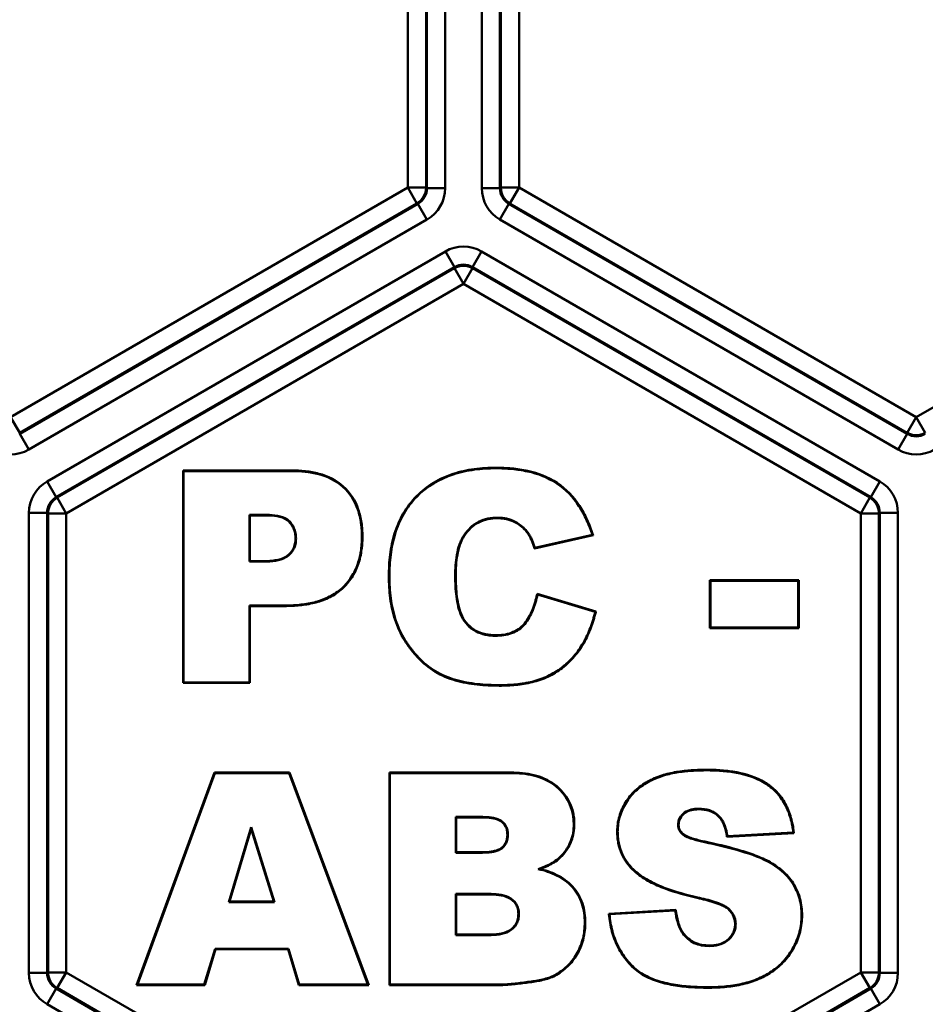
# Model space of a CAD drawing. Units: millimetres. Extents: x 1 to 1190, y 1 to 842.
# Drawn here: x 718 to 733, y 101 to 118 of the extents above; entities that cross this region are included whole.
import ezdxf

# ---------------------------------------------------------------- set-up
doc = ezdxf.new("R2010")
doc.units = ezdxf.units.MM

msp = doc.modelspace()

# ---------------------------------------------------------------- linework, layer by layer
at = {"color": 7, "linetype": 'Continuous', "lineweight": 50}
for p, q in [((724.816, 114.833), (724.816, 122.43)), ((725.116, 122.43), (725.116, 114.833)), ((725.132, 114.824), (725.132, 122.44)), ((725.432, 122.44), (725.432, 114.824)), ((726.04, 114.824), (726.04, 122.44)), ((726.34, 122.44), (726.34, 114.824)), ((726.356, 114.833), (726.356, 122.43)), ((726.656, 122.43), (726.656, 114.833)), ((718.236, 111.034), (724.816, 114.833)), ((724.816, 114.833), (724.966, 114.573)), ((724.816, 114.833), (725.116, 114.833)), ((725.116, 114.833), (725.132, 114.824)), ((725.132, 114.824), (725.432, 114.824)), ((726.04, 114.824), (726.34, 114.824)), ((726.34, 114.824), (726.356, 114.833)), ((726.656, 114.833), (726.356, 114.833)), ((726.656, 114.833), (726.506, 114.573)), ((726.656, 114.833), (733.236, 111.034)), ((733.236, 111.034), (739.816, 114.833)), ((724.966, 114.573), (718.386, 110.774)), ((718.386, 110.756), (724.982, 114.564)), ((724.982, 114.564), (724.966, 114.573)), ((725.132, 114.304), (724.982, 114.564)), ((726.34, 114.304), (726.49, 114.564)), ((726.506, 114.573), (726.49, 114.564)), ((726.49, 114.564), (733.086, 110.756)), ((733.086, 110.774), (726.506, 114.573)), ((725.132, 114.304), (718.536, 110.496)), ((732.936, 110.496), (726.34, 114.304)), ((718.84, 109.969), (725.436, 113.778)), ((725.586, 113.518), (725.436, 113.778)), ((725.886, 113.518), (726.036, 113.778)), ((726.036, 113.778), (732.632, 109.969)), ((725.586, 113.518), (718.99, 109.71)), ((719.006, 109.701), (725.586, 113.5)), ((725.586, 113.5), (725.586, 113.518)), ((725.586, 113.5), (725.736, 113.24)), ((725.886, 113.5), (725.736, 113.24)), ((732.482, 109.71), (725.886, 113.518)), ((725.886, 113.518), (725.886, 113.5)), ((725.886, 113.5), (732.466, 109.701)), ((725.736, 113.24), (719.156, 109.441)), ((732.316, 109.441), (725.736, 113.24)), ((718.236, 111.034), (718.386, 110.774)), ((733.236, 111.034), (733.086, 110.774)), ((733.236, 111.034), (733.386, 110.774)), ((718.386, 110.774), (718.386, 110.756)), ((718.536, 110.496), (718.386, 110.756)), ((732.936, 110.496), (733.086, 110.756)), ((733.086, 110.756), (733.086, 110.774)), ((726.273, 110.196), (726.273, 110.188)), ((721.091, 110.151), (721.099, 110.142)), ((721.091, 110.151), (722.888, 110.151)), ((721.091, 106.633), (721.091, 110.151)), ((721.099, 110.142), (722.888, 110.142)), ((721.099, 106.642), (721.099, 110.142)), ((722.888, 110.151), (722.888, 110.142)), ((718.99, 109.71), (718.84, 109.969)), ((732.482, 109.71), (732.632, 109.969)), ((718.99, 109.71), (719.006, 109.701)), ((719.006, 109.701), (719.156, 109.441)), ((732.466, 109.701), (732.316, 109.441)), ((732.466, 109.701), (732.482, 109.71)), ((718.54, 109.45), (718.84, 109.45)), ((718.54, 101.834), (718.54, 109.45)), ((718.84, 109.45), (718.84, 101.834)), ((718.856, 109.441), (718.84, 109.45)), ((718.856, 101.843), (718.856, 109.441)), ((719.156, 109.441), (718.856, 109.441)), ((719.156, 109.441), (719.156, 101.843)), ((722.199, 109.406), (722.19, 109.415)), ((722.477, 109.415), (722.19, 109.415)), ((722.19, 109.415), (722.19, 108.642)), ((722.477, 109.406), (722.199, 109.406)), ((722.199, 109.406), (722.199, 108.651)), ((722.477, 109.406), (722.477, 109.415)), ((732.616, 109.441), (732.316, 109.441)), ((732.316, 101.843), (732.316, 109.441)), ((732.632, 109.45), (732.616, 109.441)), ((732.616, 109.441), (732.616, 101.843)), ((732.632, 101.834), (732.632, 109.45)), ((732.632, 109.45), (732.932, 109.45)), ((732.932, 109.45), (732.932, 101.834)), ((724.063, 109.055), (724.054, 109.055)), ((727.884, 109.079), (726.912, 108.859)), ((727.872, 109.085), (726.918, 108.869)), ((722.954, 109.025), (722.963, 109.025)), ((726.912, 108.859), (726.918, 108.869)), ((722.199, 108.651), (722.19, 108.642)), ((722.19, 108.642), (722.437, 108.642)), ((722.199, 108.651), (722.437, 108.651)), ((722.437, 108.651), (722.437, 108.642)), ((724.5, 108.401), (724.509, 108.401)), ((725.608, 108.406), (725.599, 108.406)), ((729.818, 108.333), (729.827, 108.324)), ((729.818, 108.333), (731.29, 108.333)), ((729.818, 107.542), (729.818, 108.333)), ((729.827, 108.324), (731.281, 108.324)), ((729.827, 107.551), (729.827, 108.324)), ((731.29, 108.333), (731.281, 108.324)), ((731.281, 108.324), (731.281, 107.551)), ((731.29, 108.333), (731.29, 107.542)), ((726.957, 108.108), (727.928, 107.816)), ((726.963, 108.097), (727.918, 107.81)), ((722.199, 107.906), (722.19, 107.915)), ((722.776, 107.915), (722.19, 107.915)), ((722.19, 107.915), (722.19, 106.642)), ((722.776, 107.906), (722.199, 107.906)), ((722.199, 107.906), (722.199, 106.633)), ((727.928, 107.816), (727.918, 107.81)), ((729.818, 107.542), (729.827, 107.551)), ((731.29, 107.542), (729.818, 107.542)), ((731.281, 107.551), (729.827, 107.551)), ((731.29, 107.542), (731.281, 107.551)), ((721.091, 106.633), (721.099, 106.642)), ((722.199, 106.633), (721.091, 106.633)), ((722.19, 106.642), (721.099, 106.642)), ((722.199, 106.633), (722.19, 106.642)), ((726.33, 106.588), (726.33, 106.597)), ((720.323, 101.633), (721.612, 105.151)), ((720.336, 101.642), (721.619, 105.142)), ((721.612, 105.151), (721.619, 105.142)), ((721.612, 105.151), (722.855, 105.151)), ((721.619, 105.142), (722.849, 105.142)), ((722.855, 105.151), (722.849, 105.142)), ((722.849, 105.142), (724.154, 101.642)), ((722.855, 105.151), (724.167, 101.633)), ((724.509, 105.151), (724.518, 105.142)), ((724.509, 105.151), (726.524, 105.151)), ((724.509, 101.633), (724.509, 105.151)), ((724.518, 105.142), (726.524, 105.142)), ((724.518, 101.642), (724.518, 105.142)), ((726.524, 105.151), (726.524, 105.142)), ((729.768, 105.196), (729.768, 105.188)), ((726.056, 104.415), (725.609, 104.415)), ((725.609, 104.415), (725.609, 103.824)), ((725.617, 104.406), (725.609, 104.415)), ((725.617, 104.406), (725.617, 103.833)), ((726.056, 104.406), (725.617, 104.406)), ((726.056, 104.406), (726.056, 104.415)), ((722.222, 104.247), (721.851, 103.006)), ((722.222, 104.217), (721.863, 103.014)), ((722.222, 104.217), (722.222, 104.247)), ((722.608, 103.006), (722.222, 104.247)), ((722.596, 103.014), (722.222, 104.217)), ((727.572, 104.296), (727.563, 104.296)), ((728.282, 104.173), (728.29, 104.173)), ((731.199, 104.157), (730.109, 104.097)), ((726.463, 104.126), (726.472, 104.126)), ((729.735, 104.007), (729.733, 103.999)), ((731.209, 104.149), (730.101, 104.087)), ((730.101, 104.087), (730.109, 104.097)), ((725.617, 103.833), (725.609, 103.824)), ((725.617, 103.833), (726.05, 103.833)), ((725.609, 103.824), (726.05, 103.824)), ((727.371, 103.774), (727.364, 103.78)), ((728.591, 103.498), (728.596, 103.504)), ((721.863, 103.014), (721.851, 103.006)), ((721.863, 103.014), (722.596, 103.014)), ((722.596, 103.014), (722.608, 103.006)), ((726.15, 103.142), (725.609, 103.142)), ((725.609, 103.142), (725.609, 102.46)), ((725.617, 103.133), (725.609, 103.142)), ((725.617, 103.133), (725.617, 102.469)), ((726.15, 103.133), (725.617, 103.133)), ((726.15, 103.133), (726.15, 103.142)), ((729.609, 103.075), (729.611, 103.083)), ((721.851, 103.006), (722.608, 103.006)), ((728.144, 102.814), (729.252, 102.879)), ((728.154, 102.805), (729.245, 102.869)), ((729.252, 102.879), (729.245, 102.869)), ((731.345, 102.789), (731.336, 102.789)), ((727.754, 102.663), (727.745, 102.663)), ((725.617, 102.469), (725.609, 102.46)), ((725.609, 102.46), (726.153, 102.46)), ((725.617, 102.469), (726.153, 102.469)), ((726.153, 102.469), (726.153, 102.46)), ((721.621, 102.233), (721.444, 101.642)), ((721.627, 102.224), (721.45, 101.633)), ((721.627, 102.224), (721.621, 102.233)), ((722.839, 102.233), (721.621, 102.233)), ((722.833, 102.224), (721.627, 102.224)), ((722.833, 102.224), (722.839, 102.233)), ((723.01, 101.633), (722.833, 102.224)), ((723.016, 101.642), (722.839, 102.233)), ((718.54, 101.834), (718.84, 101.834)), ((718.84, 101.834), (718.856, 101.843)), ((719.156, 101.843), (718.856, 101.843)), ((719.156, 101.843), (719.006, 101.584)), ((719.156, 101.843), (725.736, 98.044)), ((725.736, 98.044), (732.316, 101.843)), ((727.278, 101.801), (727.273, 101.809)), ((732.316, 101.843), (732.466, 101.584)), ((732.616, 101.843), (732.316, 101.843)), ((732.616, 101.843), (732.632, 101.834)), ((732.632, 101.834), (732.932, 101.834)), ((718.84, 101.315), (718.99, 101.574)), ((719.006, 101.584), (718.99, 101.574)), ((718.99, 101.574), (725.586, 97.766)), ((725.586, 97.785), (719.006, 101.584)), ((720.323, 101.633), (720.336, 101.642)), ((721.45, 101.633), (720.323, 101.633)), ((721.444, 101.642), (720.336, 101.642)), ((721.45, 101.633), (721.444, 101.642)), ((723.01, 101.633), (723.016, 101.642)), ((724.167, 101.633), (723.01, 101.633)), ((724.154, 101.642), (723.016, 101.642)), ((724.167, 101.633), (724.154, 101.642)), ((724.509, 101.633), (724.518, 101.642)), ((726.38, 101.633), (724.509, 101.633)), ((726.38, 101.642), (724.518, 101.642)), ((732.466, 101.584), (725.886, 97.785)), ((725.886, 97.766), (732.482, 101.574)), ((726.38, 101.633), (726.38, 101.642)), ((726.865, 101.682), (726.864, 101.691)), ((729.783, 101.588), (729.783, 101.597)), ((732.482, 101.574), (732.466, 101.584)), ((732.632, 101.315), (732.482, 101.574)), ((725.436, 97.506), (718.84, 101.315)), ((732.632, 101.315), (726.036, 97.506))]:
    msp.add_line(p, q, dxfattribs=at)
at = {"color": 7, "linetype": 'Continuous', "lineweight": 50, "flags": 128}
for points in [[(726.303, 109.361), (726.303, 109.365), (726.303, 109.369)], [(725.753, 109.075), (725.749, 109.078), (725.746, 109.08)], [(726.807, 109.102), (726.81, 109.105), (726.814, 109.107)], [(727.884, 109.079), (727.878, 109.082), (727.872, 109.085)], [(726.957, 108.108), (726.96, 108.102), (726.963, 108.097)], [(726.269, 107.424), (726.269, 107.419), (726.269, 107.415)], [(729.632, 104.542), (729.632, 104.546), (729.632, 104.551)], [(729.299, 104.277), (729.294, 104.277), (729.29, 104.277)], [(731.209, 104.149), (731.204, 104.153), (731.199, 104.157)], [(729.376, 104.134), (729.373, 104.13), (729.37, 104.127)], [(726.05, 103.833), (726.05, 103.829), (726.05, 103.824)], [(730.139, 102.875), (730.142, 102.878), (730.145, 102.881)], [(726.645, 102.812), (726.65, 102.812), (726.654, 102.812)], [(728.144, 102.814), (728.149, 102.809), (728.154, 102.805)], [(730.236, 102.638), (730.241, 102.638), (730.245, 102.638)], [(729.376, 102.494), (729.373, 102.492), (729.369, 102.489)], [(729.805, 102.287), (729.805, 102.283), (729.805, 102.278)]]:
    msp.add_lwpolyline(points, dxfattribs=at)
at = {"color": 7, "linetype": 'Continuous', "lineweight": 50}
for centre, radius, start, end in [((724.816, 114.833), 0.3, 300.0107, 359.9893), ((726.656, 114.833), 0.3, 180.0107, 239.9893), ((725.736, 113.24), 0.3, 60.0107, 119.9893), ((733.236, 111.034), 0.3, 240.0107, 299.9893), ((719.156, 109.441), 0.3, 120.0107, 179.9893), ((732.316, 109.441), 0.3, 0.0107, 59.9893), ((726.204, 107.943), 3.428, 180.4786, 180.6245), ((719.156, 101.843), 0.3, 180.0107, 239.9893), ((732.316, 101.843), 0.3, 300.0107, 359.9893)]:
    msp.add_arc(centre, radius, start, end, dxfattribs=at)
for centre, major_axis, ratio, start_param, end_param in [((724.832, 114.824), (0.26, -0.15), 0.999391, 5.759674, 6.806696), ((724.832, 114.824), (0.52, -0.3), 0.999797, 5.759674, 6.806696), ((726.64, 114.824), (-0.52, -0.3), 0.999797, 5.759674, 6.806696), ((726.64, 114.824), (0.26, 0.15), 0.999391, 2.618082, 3.665103), ((725.736, 113.258), (0, -0.6), 0.999797, 2.618082, 3.665103), ((725.736, 113.258), (0, 0.3), 0.999391, 5.759674, 6.806696), ((733.236, 111.016), (0, 0.3), 0.999391, 2.618082, 3.665103), ((718.236, 111.016), (0, -0.6), 0.999797, 5.759674, 6.806696), ((733.236, 111.016), (0, -0.6), 0.999797, 5.759674, 6.806696), ((719.14, 109.45), (-0.52, 0.3), 0.999797, 5.759674, 6.806696), ((732.332, 109.45), (0.52, 0.3), 0.999797, 5.759674, 6.806696), ((719.14, 109.45), (0.26, -0.15), 0.999391, 2.618082, 3.665103), ((732.332, 109.45), (0.26, 0.15), 0.999391, 5.759674, 6.806696), ((719.14, 101.834), (0.52, 0.3), 0.999797, 2.618082, 3.665103), ((719.14, 101.834), (0.26, 0.15), 0.999391, 2.618082, 3.665103), ((732.332, 101.834), (0.26, -0.15), 0.999391, 5.759674, 6.806696), ((732.332, 101.834), (-0.52, 0.3), 0.999797, 2.618082, 3.665103)]:
    msp.add_ellipse(centre, major_axis=major_axis, ratio=ratio, start_param=start_param, end_param=end_param, dxfattribs=at)
for points, knots in [([(724.5, 108.401), (724.5, 108.401), (724.5, 108.401), (724.5, 108.401), (724.501, 108.46), (724.502, 108.52), (724.508, 108.639), (724.514, 108.699), (724.538, 108.877), (724.561, 108.995), (724.632, 109.224), (724.68, 109.334), (724.8, 109.542), (724.873, 109.638), (725.041, 109.81), (725.136, 109.884), (725.342, 110.008), (725.452, 110.057), (725.68, 110.132), (725.797, 110.157), (725.975, 110.181), (726.035, 110.187), (726.154, 110.194), (726.214, 110.195), (726.273, 110.196), (726.273, 110.196), (726.273, 110.196), (726.273, 110.196)], [-0.000051, -0.000051, -0.000051, -0.000051, 0, 0, 0, 0.0625, 0.0625, 0.125, 0.125, 0.25, 0.25, 0.375, 0.375, 0.5, 0.5, 0.625, 0.625, 0.75, 0.75, 0.875, 0.875, 0.9375, 0.9375, 1, 1, 1, 1.00005, 1.00005, 1.00005, 1.00005]), ([(724.509, 108.401), (724.511, 108.52), (724.515, 108.639), (724.546, 108.873), (724.569, 108.989), (724.64, 109.218), (724.687, 109.328), (724.805, 109.535), (724.879, 109.632), (725.128, 109.887), (725.34, 110.011), (725.681, 110.123), (725.799, 110.148), (726.034, 110.181), (726.154, 110.185), (726.273, 110.188)], [0, 0, 0, 0, 0.125, 0.125, 0.25, 0.25, 0.375, 0.375, 0.5, 0.5, 0.75, 0.75, 0.875, 0.875, 1, 1, 1, 1]), ([(726.273, 110.196), (726.274, 110.196), (726.274, 110.196), (726.274, 110.196), (726.361, 110.195), (726.45, 110.193), (726.626, 110.176), (726.713, 110.163), (726.972, 110.107), (727.14, 110.042), (727.435, 109.845), (727.559, 109.714), (727.705, 109.492), (727.747, 109.415), (727.821, 109.254), (727.852, 109.171), (727.88, 109.088), (727.882, 109.085), (727.883, 109.082), (727.884, 109.079)], [-0.000067, -0.000067, -0.000067, -0.000067, 0, 0, 0, 0.125, 0.125, 0.25, 0.25, 0.5, 0.5, 0.75, 0.75, 0.875, 0.875, 1, 1, 1, 1.004628, 1.004628, 1.004628, 1.004628]), ([(726.273, 110.188), (726.361, 110.186), (726.449, 110.184), (726.624, 110.167), (726.711, 110.154), (726.969, 110.098), (727.136, 110.034), (727.429, 109.839), (727.552, 109.708), (727.697, 109.488), (727.739, 109.411), (727.813, 109.251), (727.843, 109.168), (727.872, 109.085)], [0, 0, 0, 0, 0.125, 0.125, 0.25, 0.25, 0.5, 0.5, 0.75, 0.75, 0.875, 0.875, 1, 1, 1, 1]), ([(722.888, 110.151), (722.888, 110.151), (722.888, 110.151), (722.888, 110.151), (722.964, 110.15), (723.04, 110.148), (723.192, 110.13), (723.267, 110.117), (723.489, 110.059), (723.631, 109.99), (723.86, 109.785), (723.945, 109.651), (724.019, 109.434), (724.036, 109.359), (724.053, 109.245), (724.057, 109.207), (724.062, 109.131), (724.062, 109.093), (724.063, 109.055), (724.063, 109.055), (724.063, 109.055), (724.063, 109.055)], [-0.000036, -0.000036, -0.000036, -0.000036, 0, 0, 0, 0.125, 0.125, 0.25, 0.25, 0.5, 0.5, 0.75, 0.75, 0.875, 0.875, 0.9375, 0.9375, 1, 1, 1, 1.000084, 1.000084, 1.000084, 1.000084]), ([(722.888, 110.142), (722.964, 110.141), (723.04, 110.139), (723.191, 110.122), (723.266, 110.109), (723.486, 110.051), (723.626, 109.982), (723.853, 109.78), (723.937, 109.647), (724.011, 109.431), (724.027, 109.357), (724.044, 109.244), (724.048, 109.206), (724.053, 109.131), (724.053, 109.093), (724.054, 109.055)], [0, 0, 0, 0, 0.125, 0.125, 0.25, 0.25, 0.5, 0.5, 0.75, 0.75, 0.875, 0.875, 0.9375, 0.9375, 1, 1, 1, 1]), ([(722.963, 109.025), (722.962, 109.055), (722.961, 109.084), (722.949, 109.143), (722.94, 109.171), (722.916, 109.226), (722.901, 109.251), (722.865, 109.299), (722.844, 109.321), (722.77, 109.371), (722.713, 109.39), (722.596, 109.411), (722.536, 109.415), (722.477, 109.415)], [0, 0, 0, 0, 0.125, 0.125, 0.25, 0.25, 0.375, 0.375, 0.5, 0.5, 0.75, 0.75, 1, 1, 1, 1]), ([(722.954, 109.025), (722.953, 109.055), (722.952, 109.084), (722.941, 109.14), (722.932, 109.168), (722.908, 109.222), (722.893, 109.247), (722.858, 109.293), (722.838, 109.314), (722.767, 109.363), (722.71, 109.382), (722.595, 109.403), (722.535, 109.406), (722.477, 109.406)], [0.0005277, 0.0005277, 0.0005277, 0.0005277, 0.125, 0.125, 0.25, 0.25, 0.375, 0.375, 0.5, 0.5, 0.75, 0.75, 0.9999706, 0.9999706, 0.9999706, 0.9999706]), ([(726.303, 109.369), (726.249, 109.368), (726.194, 109.365), (726.087, 109.342), (726.035, 109.324), (725.937, 109.274), (725.892, 109.243), (725.811, 109.168), (725.778, 109.125), (725.746, 109.08)], [0, 0, 0, 0, 0.25, 0.25, 0.5, 0.5, 0.75, 0.75, 1, 1, 1, 1]), ([(726.814, 109.107), (726.799, 109.127), (726.784, 109.147), (726.751, 109.184), (726.733, 109.202), (726.677, 109.251), (726.636, 109.279), (726.547, 109.325), (726.5, 109.342), (726.427, 109.359), (726.403, 109.363), (726.353, 109.368), (726.328, 109.369), (726.303, 109.369)], [0, 0, 0, 0, 0.125, 0.125, 0.25, 0.25, 0.5, 0.5, 0.75, 0.75, 0.875, 0.875, 1, 1, 1, 1]), ([(726.303, 109.361), (726.249, 109.359), (726.195, 109.356), (726.089, 109.333), (726.038, 109.316), (725.942, 109.266), (725.897, 109.236), (725.818, 109.162), (725.785, 109.12), (725.753, 109.075)], [0.0003637, 0.0003637, 0.0003637, 0.0003637, 0.25, 0.25, 0.5, 0.5, 0.75, 0.75, 0.9995509, 0.9995509, 0.9995509, 0.9995509]), ([(726.807, 109.102), (726.792, 109.122), (726.777, 109.142), (726.745, 109.178), (726.727, 109.195), (726.672, 109.244), (726.631, 109.272), (726.544, 109.317), (726.497, 109.334), (726.426, 109.35), (726.401, 109.354), (726.353, 109.359), (726.328, 109.36), (726.303, 109.361)], [0.0005026, 0.0005026, 0.0005026, 0.0005026, 0.125, 0.125, 0.25, 0.25, 0.5, 0.5, 0.75, 0.75, 0.875, 0.875, 0.9995998, 0.9995998, 0.9995998, 0.9995998]), ([(724.063, 109.055), (724.063, 109.055), (724.063, 109.055), (724.063, 109.055), (724.062, 109.014), (724.061, 108.973), (724.056, 108.891), (724.051, 108.85), (724.038, 108.769), (724.03, 108.729), (724.01, 108.65), (723.997, 108.611), (723.968, 108.534), (723.952, 108.496), (723.913, 108.423), (723.892, 108.388), (723.821, 108.287), (723.765, 108.226), (723.64, 108.119), (723.569, 108.076), (723.421, 108.006), (723.343, 107.979), (723.183, 107.94), (723.103, 107.927), (722.94, 107.91), (722.858, 107.908), (722.776, 107.906), (722.776, 107.906), (722.776, 107.906), (722.776, 107.906)], [-0.000078, -0.000078, -0.000078, -0.000078, 0, 0, 0, 0.0625, 0.0625, 0.125, 0.125, 0.1875, 0.1875, 0.25, 0.25, 0.3125, 0.3125, 0.375, 0.375, 0.5, 0.5, 0.625, 0.625, 0.75, 0.75, 0.875, 0.875, 1, 1, 1, 1.000038, 1.000038, 1.000038, 1.000038]), ([(724.054, 109.055), (724.053, 109.014), (724.052, 108.973), (724.047, 108.892), (724.042, 108.852), (724.029, 108.771), (724.022, 108.731), (724.001, 108.652), (723.989, 108.613), (723.96, 108.537), (723.944, 108.5), (723.906, 108.428), (723.884, 108.393), (723.815, 108.293), (723.759, 108.232), (723.635, 108.126), (723.565, 108.084), (723.417, 108.014), (723.34, 107.987), (723.182, 107.948), (723.101, 107.935), (722.939, 107.918), (722.858, 107.916), (722.776, 107.915)], [0, 0, 0, 0, 0.0625, 0.0625, 0.125, 0.125, 0.1875, 0.1875, 0.25, 0.25, 0.3125, 0.3125, 0.375, 0.375, 0.5, 0.5, 0.625, 0.625, 0.75, 0.75, 0.875, 0.875, 1, 1, 1, 1]), ([(725.746, 109.08), (725.73, 109.056), (725.715, 109.031), (725.69, 108.978), (725.679, 108.951), (725.649, 108.869), (725.637, 108.812), (725.605, 108.64), (725.6, 108.523), (725.599, 108.406)], [0, 0, 0, 0, 0.125, 0.125, 0.25, 0.25, 0.5, 0.5, 1, 1, 1, 1]), ([(725.753, 109.075), (725.738, 109.051), (725.723, 109.026), (725.698, 108.975), (725.687, 108.948), (725.658, 108.866), (725.645, 108.81), (725.614, 108.639), (725.609, 108.522), (725.608, 108.406)], [0.0004201, 0.0004201, 0.0004201, 0.0004201, 0.125, 0.125, 0.25, 0.25, 0.5, 0.5, 0.9998678, 0.9998678, 0.9998678, 0.9998678]), ([(726.912, 108.859), (726.911, 108.862), (726.91, 108.864), (726.909, 108.867), (726.896, 108.908), (726.883, 108.949), (726.858, 109.009), (726.85, 109.029), (726.83, 109.066), (726.819, 109.084), (726.807, 109.102)], [-0.030865, -0.030865, -0.030865, -0.030865, 0, 0, 0, 0.5, 0.5, 0.75, 0.75, 0.998853, 0.998853, 0.998853, 0.998853]), ([(726.918, 108.869), (726.905, 108.911), (726.891, 108.952), (726.866, 109.012), (726.858, 109.032), (726.838, 109.071), (726.826, 109.089), (726.814, 109.107)], [0, 0, 0, 0, 0.5, 0.5, 0.75, 0.75, 1, 1, 1, 1]), ([(722.437, 108.651), (722.498, 108.651), (722.56, 108.654), (722.68, 108.674), (722.74, 108.69), (722.843, 108.751), (722.886, 108.797), (722.928, 108.877), (722.939, 108.906), (722.952, 108.964), (722.953, 108.994), (722.954, 109.025)], [0.0000492, 0.0000492, 0.0000492, 0.0000492, 0.25, 0.25, 0.5, 0.5, 0.75, 0.75, 0.875, 0.875, 0.9994921, 0.9994921, 0.9994921, 0.9994921]), ([(722.437, 108.642), (722.498, 108.643), (722.56, 108.645), (722.682, 108.666), (722.743, 108.682), (722.849, 108.745), (722.893, 108.792), (722.936, 108.874), (722.947, 108.903), (722.96, 108.963), (722.962, 108.994), (722.963, 109.025)], [0, 0, 0, 0, 0.25, 0.25, 0.5, 0.5, 0.75, 0.75, 0.875, 0.875, 1, 1, 1, 1]), ([(726.33, 106.588), (726.33, 106.588), (726.33, 106.588), (726.33, 106.588), (726.208, 106.59), (726.086, 106.593), (725.903, 106.613), (725.843, 106.623), (725.723, 106.645), (725.663, 106.659), (725.486, 106.71), (725.371, 106.756), (725.161, 106.884), (725.067, 106.964), (724.94, 107.097), (724.9, 107.144), (724.826, 107.241), (724.791, 107.291), (724.694, 107.448), (724.642, 107.56), (724.567, 107.793), (724.54, 107.913), (724.515, 108.095), (724.509, 108.156), (724.502, 108.278), (724.501, 108.339), (724.5, 108.4), (724.5, 108.4), (724.5, 108.401), (724.5, 108.401)], [-0.000036, -0.000036, -0.000036, -0.000036, 0, 0, 0, 0.125, 0.125, 0.1875, 0.1875, 0.25, 0.25, 0.375, 0.375, 0.5, 0.5, 0.5625, 0.5625, 0.625, 0.625, 0.75, 0.75, 0.875, 0.875, 0.9375, 0.9375, 1, 1, 1, 1.00005, 1.00005, 1.00005, 1.00005]), ([(726.33, 106.597), (726.208, 106.598), (726.086, 106.602), (725.905, 106.622), (725.844, 106.632), (725.724, 106.654), (725.665, 106.667), (725.489, 106.718), (725.375, 106.763), (725.167, 106.891), (725.073, 106.97), (724.946, 107.102), (724.907, 107.149), (724.833, 107.246), (724.798, 107.296), (724.701, 107.452), (724.651, 107.563), (724.575, 107.795), (724.548, 107.915), (724.524, 108.096), (724.518, 108.157), (724.511, 108.279), (724.51, 108.34), (724.509, 108.401)], [0, 0, 0, 0, 0.125, 0.125, 0.1875, 0.1875, 0.25, 0.25, 0.375, 0.375, 0.5, 0.5, 0.5625, 0.5625, 0.625, 0.625, 0.75, 0.75, 0.875, 0.875, 0.9375, 0.9375, 1, 1, 1, 1]), ([(725.599, 108.406), (725.601, 108.292), (725.604, 108.178), (725.635, 107.952), (725.658, 107.838), (725.731, 107.683), (725.763, 107.636), (725.842, 107.553), (725.888, 107.518), (725.988, 107.463), (726.043, 107.444), (726.126, 107.426), (726.155, 107.422), (726.211, 107.416), (726.24, 107.416), (726.269, 107.415)], [0, 0, 0, 0, 0.25, 0.25, 0.5, 0.5, 0.625, 0.625, 0.75, 0.75, 0.875, 0.875, 0.9375, 0.9375, 1, 1, 1, 1]), ([(725.608, 108.406), (725.61, 108.292), (725.613, 108.178), (725.643, 107.953), (725.666, 107.841), (725.738, 107.688), (725.77, 107.641), (725.848, 107.56), (725.893, 107.526), (725.992, 107.471), (726.045, 107.453), (726.128, 107.435), (726.156, 107.43), (726.212, 107.425), (726.24, 107.424), (726.269, 107.424)], [0.0000674, 0.0000674, 0.0000674, 0.0000674, 0.25, 0.25, 0.5, 0.5, 0.625, 0.625, 0.75, 0.75, 0.875, 0.875, 0.9375, 0.9375, 0.9998348, 0.9998348, 0.9998348, 0.9998348]), ([(726.269, 107.424), (726.313, 107.425), (726.358, 107.426), (726.445, 107.439), (726.488, 107.45), (726.571, 107.48), (726.611, 107.499), (726.684, 107.549), (726.716, 107.58), (726.773, 107.647), (726.797, 107.685), (726.841, 107.762), (726.861, 107.802), (726.912, 107.925), (726.935, 108.012), (726.955, 108.099), (726.955, 108.102), (726.956, 108.105), (726.957, 108.108)], [0.000207, 0.000207, 0.000207, 0.000207, 0.125, 0.125, 0.25, 0.25, 0.375, 0.375, 0.5, 0.5, 0.625, 0.625, 0.75, 0.75, 1, 1, 1, 1.008764, 1.008764, 1.008764, 1.008764]), ([(726.269, 107.415), (726.313, 107.416), (726.358, 107.417), (726.447, 107.43), (726.491, 107.441), (726.575, 107.472), (726.616, 107.491), (726.689, 107.543), (726.722, 107.574), (726.78, 107.642), (726.804, 107.68), (726.849, 107.758), (726.869, 107.798), (726.92, 107.922), (726.944, 108.009), (726.963, 108.097)], [0, 0, 0, 0, 0.125, 0.125, 0.25, 0.25, 0.375, 0.375, 0.5, 0.5, 0.625, 0.625, 0.75, 0.75, 1, 1, 1, 1]), ([(727.928, 107.816), (727.927, 107.813), (727.927, 107.81), (727.926, 107.808), (727.904, 107.719), (727.879, 107.63), (727.83, 107.502), (727.812, 107.46), (727.774, 107.376), (727.753, 107.335), (727.683, 107.216), (727.631, 107.14), (727.511, 107.001), (727.444, 106.937), (727.298, 106.825), (727.219, 106.777), (727.053, 106.698), (726.965, 106.669), (726.787, 106.624), (726.696, 106.61), (726.514, 106.592), (726.422, 106.589), (726.33, 106.588), (726.33, 106.588), (726.33, 106.588), (726.33, 106.588)], [-0.003798, -0.003798, -0.003798, -0.003798, 0, 0, 0, 0.125, 0.125, 0.1875, 0.1875, 0.25, 0.25, 0.375, 0.375, 0.5, 0.5, 0.625, 0.625, 0.75, 0.75, 0.875, 0.875, 1, 1, 1, 1.000048, 1.000048, 1.000048, 1.000048]), ([(727.918, 107.81), (727.895, 107.721), (727.871, 107.633), (727.822, 107.505), (727.804, 107.463), (727.766, 107.38), (727.745, 107.339), (727.676, 107.221), (727.624, 107.145), (727.505, 107.007), (727.438, 106.943), (727.293, 106.832), (727.215, 106.785), (727.049, 106.707), (726.962, 106.677), (726.785, 106.632), (726.695, 106.619), (726.513, 106.6), (726.422, 106.598), (726.33, 106.597)], [0, 0, 0, 0, 0.125, 0.125, 0.1875, 0.1875, 0.25, 0.25, 0.375, 0.375, 0.5, 0.5, 0.625, 0.625, 0.75, 0.75, 0.875, 0.875, 1, 1, 1, 1]), ([(726.524, 105.151), (726.524, 105.151), (726.524, 105.151), (726.524, 105.151), (726.587, 105.15), (726.65, 105.148), (726.776, 105.135), (726.838, 105.125), (727.022, 105.079), (727.141, 105.028), (727.345, 104.876), (727.429, 104.777), (727.517, 104.608), (727.538, 104.547), (727.558, 104.454), (727.564, 104.423), (727.57, 104.359), (727.571, 104.328), (727.572, 104.296), (727.572, 104.296), (727.572, 104.296), (727.572, 104.296)], [-0.000041, -0.000041, -0.000041, -0.000041, 0, 0, 0, 0.125, 0.125, 0.25, 0.25, 0.5, 0.5, 0.75, 0.75, 0.875, 0.875, 0.9375, 0.9375, 1, 1, 1, 1.000132, 1.000132, 1.000132, 1.000132]), ([(726.524, 105.142), (726.587, 105.141), (726.65, 105.14), (726.775, 105.126), (726.837, 105.116), (727.019, 105.07), (727.137, 105.02), (727.338, 104.87), (727.422, 104.772), (727.509, 104.604), (727.529, 104.544), (727.55, 104.452), (727.555, 104.421), (727.561, 104.359), (727.562, 104.328), (727.563, 104.296)], [0, 0, 0, 0, 0.125, 0.125, 0.25, 0.25, 0.5, 0.5, 0.75, 0.75, 0.875, 0.875, 0.9375, 0.9375, 1, 1, 1, 1]), ([(728.282, 104.173), (728.282, 104.173), (728.282, 104.174), (728.282, 104.174), (728.284, 104.216), (728.285, 104.258), (728.296, 104.342), (728.306, 104.384), (728.342, 104.506), (728.377, 104.583), (728.465, 104.728), (728.519, 104.794), (728.644, 104.909), (728.713, 104.959), (728.861, 105.04), (728.939, 105.075), (729.099, 105.127), (729.182, 105.146), (729.348, 105.173), (729.432, 105.182), (729.599, 105.194), (729.684, 105.196), (729.768, 105.196), (729.768, 105.196), (729.768, 105.196), (729.768, 105.196)], [-0.00016, -0.00016, -0.00016, -0.00016, 0, 0, 0, 0.0625, 0.0625, 0.125, 0.125, 0.25, 0.25, 0.375, 0.375, 0.5, 0.5, 0.625, 0.625, 0.75, 0.75, 0.875, 0.875, 1, 1, 1, 1.000039, 1.000039, 1.000039, 1.000039]), ([(728.29, 104.173), (728.292, 104.215), (728.294, 104.257), (728.305, 104.34), (728.314, 104.382), (728.35, 104.502), (728.385, 104.579), (728.472, 104.723), (728.526, 104.788), (728.649, 104.902), (728.718, 104.951), (728.865, 105.032), (728.942, 105.066), (729.101, 105.118), (729.183, 105.137), (729.349, 105.165), (729.432, 105.174), (729.6, 105.185), (729.684, 105.187), (729.768, 105.188)], [0, 0, 0, 0, 0.0625, 0.0625, 0.125, 0.125, 0.25, 0.25, 0.375, 0.375, 0.5, 0.5, 0.625, 0.625, 0.75, 0.75, 0.875, 0.875, 1, 1, 1, 1]), ([(729.768, 105.196), (729.768, 105.196), (729.768, 105.196), (729.768, 105.196), (729.85, 105.195), (729.933, 105.194), (730.097, 105.18), (730.18, 105.17), (730.424, 105.125), (730.584, 105.073), (730.798, 104.946), (730.864, 104.894), (730.979, 104.774), (731.028, 104.705), (731.106, 104.559), (731.137, 104.481), (731.172, 104.362), (731.181, 104.321), (731.197, 104.24), (731.202, 104.199), (731.208, 104.158), (731.209, 104.155), (731.209, 104.152), (731.209, 104.149)], [-0.000039, -0.000039, -0.000039, -0.000039, 0, 0, 0, 0.125, 0.125, 0.25, 0.25, 0.5, 0.5, 0.625, 0.625, 0.75, 0.75, 0.875, 0.875, 0.9375, 0.9375, 1, 1, 1, 1.004803, 1.004803, 1.004803, 1.004803]), ([(729.768, 105.188), (729.85, 105.187), (729.932, 105.185), (730.096, 105.171), (730.178, 105.161), (730.421, 105.116), (730.581, 105.065), (730.793, 104.938), (730.858, 104.887), (730.972, 104.768), (731.02, 104.7), (731.098, 104.555), (731.129, 104.478), (731.163, 104.36), (731.173, 104.319), (731.188, 104.239), (731.194, 104.198), (731.199, 104.157)], [0, 0, 0, 0, 0.125, 0.125, 0.25, 0.25, 0.5, 0.5, 0.625, 0.625, 0.75, 0.75, 0.875, 0.875, 0.9375, 0.9375, 1, 1, 1, 1]), ([(729.632, 104.551), (729.591, 104.55), (729.55, 104.548), (729.47, 104.529), (729.432, 104.513), (729.365, 104.464), (729.337, 104.433), (729.299, 104.36), (729.293, 104.318), (729.29, 104.277)], [0, 0, 0, 0, 0.25, 0.25, 0.5, 0.5, 0.75, 0.75, 1, 1, 1, 1]), ([(729.632, 104.542), (729.591, 104.541), (729.551, 104.539), (729.473, 104.521), (729.435, 104.505), (729.371, 104.458), (729.344, 104.427), (729.317, 104.374), (729.31, 104.356), (729.302, 104.317), (729.3, 104.297), (729.299, 104.277)], [0.0006516, 0.0006516, 0.0006516, 0.0006516, 0.25, 0.25, 0.5, 0.5, 0.75, 0.75, 0.875, 0.875, 0.9988218, 0.9988218, 0.9988218, 0.9988218]), ([(730.109, 104.097), (730.097, 104.157), (730.086, 104.217), (730.042, 104.332), (730.011, 104.386), (729.925, 104.474), (729.871, 104.506), (729.755, 104.544), (729.693, 104.549), (729.632, 104.551)], [0, 0, 0, 0, 0.25, 0.25, 0.5, 0.5, 0.75, 0.75, 1, 1, 1, 1]), ([(730.101, 104.087), (730.101, 104.09), (730.1, 104.092), (730.1, 104.095), (730.089, 104.155), (730.077, 104.215), (730.034, 104.328), (730.003, 104.381), (729.92, 104.467), (729.867, 104.498), (729.753, 104.535), (729.693, 104.54), (729.632, 104.542)], [-0.01047, -0.01047, -0.01047, -0.01047, 0, 0, 0, 0.25, 0.25, 0.5, 0.5, 0.75, 0.75, 0.999562, 0.999562, 0.999562, 0.999562]), ([(726.472, 104.126), (726.471, 104.15), (726.47, 104.174), (726.46, 104.221), (726.451, 104.244), (726.417, 104.307), (726.381, 104.342), (726.295, 104.387), (726.248, 104.399), (726.152, 104.412), (726.104, 104.414), (726.056, 104.415)], [0, 0, 0, 0, 0.125, 0.125, 0.25, 0.25, 0.5, 0.5, 0.75, 0.75, 1, 1, 1, 1]), ([(726.463, 104.126), (726.462, 104.15), (726.461, 104.173), (726.452, 104.218), (726.443, 104.24), (726.41, 104.302), (726.375, 104.335), (726.293, 104.379), (726.246, 104.39), (726.152, 104.404), (726.104, 104.405), (726.056, 104.406)], [0.0006063, 0.0006063, 0.0006063, 0.0006063, 0.125, 0.125, 0.25, 0.25, 0.5, 0.5, 0.75, 0.75, 0.9998168, 0.9998168, 0.9998168, 0.9998168]), ([(727.563, 104.296), (727.562, 104.249), (727.56, 104.202), (727.544, 104.108), (727.531, 104.063), (727.497, 103.974), (727.476, 103.932), (727.426, 103.852), (727.395, 103.815), (727.364, 103.78)], [0, 0, 0, 0, 0.25, 0.25, 0.5, 0.5, 0.75, 0.75, 1, 1, 1, 1]), ([(727.572, 104.296), (727.572, 104.296), (727.572, 104.296), (727.572, 104.296), (727.571, 104.249), (727.568, 104.201), (727.552, 104.106), (727.539, 104.06), (727.505, 103.971), (727.484, 103.928), (727.433, 103.847), (727.402, 103.81), (727.371, 103.774), (727.371, 103.774), (727.371, 103.774), (727.371, 103.774)], [-0.000351, -0.000351, -0.000351, -0.000351, 0, 0, 0, 0.25, 0.25, 0.5, 0.5, 0.75, 0.75, 1, 1, 1, 1.000554, 1.000554, 1.000554, 1.000554]), ([(728.591, 103.498), (728.591, 103.498), (728.591, 103.498), (728.591, 103.498), (728.567, 103.519), (728.544, 103.541), (728.499, 103.586), (728.478, 103.611), (728.419, 103.686), (728.385, 103.742), (728.333, 103.858), (728.313, 103.92), (728.294, 104.014), (728.289, 104.046), (728.284, 104.109), (728.283, 104.141), (728.282, 104.173), (728.282, 104.173), (728.282, 104.173), (728.282, 104.173)], [-0.000346, -0.000346, -0.000346, -0.000346, 0, 0, 0, 0.125, 0.125, 0.25, 0.25, 0.5, 0.5, 0.75, 0.75, 0.875, 0.875, 1, 1, 1, 1.000424, 1.000424, 1.000424, 1.000424]), ([(728.596, 103.504), (728.573, 103.526), (728.55, 103.547), (728.505, 103.592), (728.485, 103.616), (728.426, 103.691), (728.393, 103.746), (728.341, 103.861), (728.321, 103.922), (728.302, 104.015), (728.298, 104.047), (728.292, 104.11), (728.291, 104.142), (728.29, 104.173)], [0, 0, 0, 0, 0.125, 0.125, 0.25, 0.25, 0.5, 0.5, 0.75, 0.75, 0.875, 0.875, 1, 1, 1, 1]), ([(729.29, 104.277), (729.291, 104.262), (729.292, 104.248), (729.3, 104.22), (729.306, 104.206), (729.327, 104.168), (729.348, 104.147), (729.37, 104.127)], [0, 0, 0, 0, 0.25, 0.25, 0.5, 0.5, 1, 1, 1, 1]), ([(729.299, 104.277), (729.3, 104.263), (729.301, 104.249), (729.308, 104.223), (729.314, 104.21), (729.334, 104.173), (729.354, 104.153), (729.376, 104.134)], [0.0032894, 0.0032894, 0.0032894, 0.0032894, 0.25, 0.25, 0.5, 0.5, 0.9983232, 0.9983232, 0.9983232, 0.9983232]), ([(726.05, 103.824), (726.099, 103.825), (726.149, 103.826), (726.223, 103.837), (726.247, 103.842), (726.295, 103.856), (726.318, 103.864), (726.384, 103.898), (726.42, 103.937), (726.453, 104.003), (726.461, 104.027), (726.47, 104.076), (726.471, 104.101), (726.472, 104.126)], [0, 0, 0, 0, 0.25, 0.25, 0.375, 0.375, 0.5, 0.5, 0.75, 0.75, 0.875, 0.875, 1, 1, 1, 1]), ([(726.05, 103.833), (726.099, 103.833), (726.148, 103.835), (726.221, 103.845), (726.245, 103.85), (726.292, 103.864), (726.315, 103.872), (726.378, 103.905), (726.412, 103.942), (726.445, 104.007), (726.452, 104.03), (726.462, 104.077), (726.463, 104.101), (726.463, 104.126)], [0.0001164, 0.0001164, 0.0001164, 0.0001164, 0.25, 0.25, 0.375, 0.375, 0.5, 0.5, 0.75, 0.75, 0.875, 0.875, 0.9994114, 0.9994114, 0.9994114, 0.9994114]), ([(729.37, 104.127), (729.383, 104.117), (729.396, 104.107), (729.424, 104.091), (729.438, 104.084), (729.483, 104.066), (729.514, 104.055), (729.607, 104.027), (729.67, 104.012), (729.733, 103.999)], [0, 0, 0, 0, 0.125, 0.125, 0.25, 0.25, 0.5, 0.5, 1, 1, 1, 1]), ([(729.376, 104.134), (729.388, 104.124), (729.401, 104.115), (729.428, 104.099), (729.442, 104.092), (729.486, 104.074), (729.516, 104.063), (729.609, 104.035), (729.672, 104.02), (729.735, 104.007), (729.735, 104.007), (729.735, 104.007), (729.735, 104.007)], [0.0007606, 0.0007606, 0.0007606, 0.0007606, 0.125, 0.125, 0.25, 0.25, 0.5, 0.5, 1, 1, 1, 1.0001165, 1.0001165, 1.0001165, 1.0001165]), ([(729.733, 103.999), (729.911, 103.959), (730.09, 103.919), (730.442, 103.818), (730.616, 103.762), (730.936, 103.593), (731.088, 103.476), (731.237, 103.239), (731.275, 103.155), (731.312, 103.02), (731.322, 102.974), (731.333, 102.882), (731.334, 102.836), (731.336, 102.789)], [0, 0, 0, 0, 0.25, 0.25, 0.5, 0.5, 0.75, 0.75, 0.875, 0.875, 0.9375, 0.9375, 1, 1, 1, 1]), ([(729.735, 104.007), (729.735, 104.007), (729.735, 104.007), (729.735, 104.007), (729.914, 103.967), (730.093, 103.927), (730.359, 103.851), (730.447, 103.823), (730.62, 103.76), (730.705, 103.725), (730.868, 103.638), (730.946, 103.587), (731.086, 103.466), (731.149, 103.397), (731.247, 103.239), (731.285, 103.153), (731.322, 103.019), (731.331, 102.974), (731.342, 102.881), (731.343, 102.835), (731.345, 102.789), (731.345, 102.789), (731.345, 102.789), (731.345, 102.789)], [-0.00002, -0.00002, -0.00002, -0.00002, 0, 0, 0, 0.25, 0.25, 0.375, 0.375, 0.5, 0.5, 0.625, 0.625, 0.75, 0.75, 0.875, 0.875, 0.9375, 0.9375, 1, 1, 1, 1.000105, 1.000105, 1.000105, 1.000105]), ([(727.364, 103.78), (727.337, 103.753), (727.31, 103.727), (727.25, 103.68), (727.218, 103.66), (727.151, 103.623), (727.117, 103.607), (727.047, 103.578), (727.012, 103.565), (726.976, 103.553)], [0, 0, 0, 0, 0.25, 0.25, 0.5, 0.5, 0.75, 0.75, 1, 1, 1, 1]), ([(727.371, 103.774), (727.371, 103.774), (727.37, 103.774), (727.37, 103.774), (727.343, 103.747), (727.316, 103.72), (727.255, 103.673), (727.222, 103.653), (727.155, 103.616), (727.121, 103.599), (727.059, 103.573), (727.032, 103.563), (727.006, 103.554)], [-0.0006907, -0.0006907, -0.0006907, -0.0006907, 0, 0, 0, 0.25, 0.25, 0.5, 0.5, 0.75, 0.75, 0.9370841, 0.9370841, 0.9370841, 0.9370841]), ([(727.006, 103.554), (727.001, 103.554), (726.996, 103.553), (726.991, 103.553), (726.986, 103.553), (726.981, 103.553), (726.976, 103.553)], [0, 0, 0, 0, 0.0002504483, 0.0002504483, 0.0002504483, 0.0005008966, 0.0005008966, 0.0005008966, 0.0005008966]), ([(726.976, 103.553), (727.028, 103.539), (727.08, 103.526), (727.181, 103.491), (727.231, 103.47), (727.376, 103.4), (727.466, 103.337), (727.573, 103.217), (727.605, 103.174), (727.658, 103.08), (727.68, 103.031), (727.714, 102.929), (727.726, 102.877), (727.742, 102.771), (727.744, 102.717), (727.745, 102.663)], [0, 0, 0, 0, 0.125, 0.125, 0.25, 0.25, 0.5, 0.5, 0.625, 0.625, 0.75, 0.75, 0.875, 0.875, 1, 1, 1, 1]), ([(727.006, 103.554), (727.048, 103.543), (727.091, 103.531), (727.185, 103.499), (727.234, 103.478), (727.38, 103.407), (727.471, 103.344), (727.58, 103.223), (727.612, 103.179), (727.666, 103.084), (727.688, 103.035), (727.722, 102.932), (727.735, 102.879), (727.751, 102.772), (727.753, 102.717), (727.754, 102.664), (727.754, 102.663), (727.754, 102.663), (727.754, 102.663)], [0.0222494, 0.0222494, 0.0222494, 0.0222494, 0.125, 0.125, 0.25, 0.25, 0.5, 0.5, 0.625, 0.625, 0.75, 0.75, 0.875, 0.875, 1, 1, 1, 1.0001721, 1.0001721, 1.0001721, 1.0001721]), ([(729.611, 103.083), (729.431, 103.125), (729.252, 103.171), (728.993, 103.27), (728.908, 103.307), (728.786, 103.372), (728.746, 103.395), (728.669, 103.446), (728.632, 103.475), (728.596, 103.504)], [0, 0, 0, 0, 0.5, 0.5, 0.75, 0.75, 0.875, 0.875, 1, 1, 1, 1]), ([(729.609, 103.075), (729.429, 103.116), (729.25, 103.163), (728.989, 103.262), (728.904, 103.299), (728.781, 103.365), (728.741, 103.388), (728.663, 103.439), (728.627, 103.468), (728.591, 103.497), (728.591, 103.498), (728.591, 103.498), (728.591, 103.498)], [0, 0, 0, 0, 0.5, 0.5, 0.75, 0.75, 0.875, 0.875, 1, 1, 1, 1.000238, 1.000238, 1.000238, 1.000238]), ([(726.654, 102.812), (726.652, 102.84), (726.651, 102.869), (726.637, 102.924), (726.626, 102.951), (726.58, 103.023), (726.536, 103.062), (726.433, 103.111), (726.377, 103.124), (726.264, 103.139), (726.207, 103.141), (726.15, 103.142)], [0, 0, 0, 0, 0.125, 0.125, 0.25, 0.25, 0.5, 0.5, 0.75, 0.75, 1, 1, 1, 1]), ([(726.645, 102.812), (726.644, 102.84), (726.642, 102.868), (726.629, 102.921), (726.618, 102.947), (726.574, 103.017), (726.531, 103.055), (726.431, 103.103), (726.375, 103.115), (726.264, 103.131), (726.207, 103.133), (726.15, 103.133)], [0.000652, 0.000652, 0.000652, 0.000652, 0.125, 0.125, 0.25, 0.25, 0.5, 0.5, 0.75, 0.75, 0.9999297, 0.9999297, 0.9999297, 0.9999297]), ([(730.139, 102.875), (730.122, 102.891), (730.104, 102.906), (730.064, 102.93), (730.043, 102.941), (729.978, 102.971), (729.933, 102.987), (729.797, 103.031), (729.703, 103.053), (729.609, 103.075), (729.609, 103.075), (729.609, 103.075), (729.609, 103.075)], [0.0008819, 0.0008819, 0.0008819, 0.0008819, 0.125, 0.125, 0.25, 0.25, 0.5, 0.5, 1, 1, 1, 1.0000313, 1.0000313, 1.0000313, 1.0000313]), ([(730.145, 102.881), (730.128, 102.897), (730.11, 102.913), (730.068, 102.938), (730.047, 102.949), (729.982, 102.979), (729.936, 102.995), (729.799, 103.04), (729.705, 103.062), (729.611, 103.083)], [0, 0, 0, 0, 0.125, 0.125, 0.25, 0.25, 0.5, 0.5, 1, 1, 1, 1]), ([(729.245, 102.869), (729.254, 102.803), (729.265, 102.736), (729.294, 102.639), (729.305, 102.607), (729.333, 102.546), (729.351, 102.518), (729.369, 102.489)], [0, 0, 0, 0, 0.5, 0.5, 0.75, 0.75, 1, 1, 1, 1]), ([(729.252, 102.879), (729.253, 102.876), (729.253, 102.873), (729.254, 102.871), (729.263, 102.804), (729.274, 102.738), (729.302, 102.642), (729.313, 102.611), (729.341, 102.551), (729.358, 102.523), (729.376, 102.494)], [-0.019873, -0.019873, -0.019873, -0.019873, 0, 0, 0, 0.5, 0.5, 0.75, 0.75, 0.998966, 0.998966, 0.998966, 0.998966]), ([(730.236, 102.638), (730.235, 102.66), (730.234, 102.682), (730.226, 102.724), (730.219, 102.745), (730.203, 102.786), (730.192, 102.805), (730.168, 102.841), (730.154, 102.858), (730.139, 102.875)], [0.0018715, 0.0018715, 0.0018715, 0.0018715, 0.25, 0.25, 0.5, 0.5, 0.75, 0.75, 0.9980869, 0.9980869, 0.9980869, 0.9980869]), ([(730.245, 102.638), (730.244, 102.66), (730.242, 102.683), (730.234, 102.727), (730.228, 102.748), (730.21, 102.79), (730.2, 102.809), (730.174, 102.846), (730.16, 102.864), (730.145, 102.881)], [0, 0, 0, 0, 0.25, 0.25, 0.5, 0.5, 0.75, 0.75, 1, 1, 1, 1]), ([(726.153, 102.46), (726.211, 102.461), (726.269, 102.463), (726.384, 102.481), (726.441, 102.495), (726.543, 102.55), (726.586, 102.593), (726.628, 102.669), (726.639, 102.697), (726.651, 102.754), (726.653, 102.783), (726.654, 102.812)], [0, 0, 0, 0, 0.25, 0.25, 0.5, 0.5, 0.75, 0.75, 0.875, 0.875, 1, 1, 1, 1]), ([(726.153, 102.469), (726.211, 102.47), (726.268, 102.471), (726.382, 102.49), (726.438, 102.503), (726.538, 102.557), (726.579, 102.598), (726.62, 102.673), (726.63, 102.7), (726.642, 102.754), (726.644, 102.783), (726.645, 102.812)], [0.0000788, 0.0000788, 0.0000788, 0.0000788, 0.25, 0.25, 0.5, 0.5, 0.75, 0.75, 0.875, 0.875, 0.999362, 0.999362, 0.999362, 0.999362]), ([(729.783, 101.588), (729.783, 101.588), (729.783, 101.588), (729.783, 101.588), (729.688, 101.589), (729.592, 101.591), (729.402, 101.604), (729.306, 101.615), (729.118, 101.648), (729.024, 101.67), (728.843, 101.732), (728.754, 101.771), (728.592, 101.876), (728.521, 101.942), (728.397, 102.089), (728.343, 102.169), (728.254, 102.339), (728.22, 102.429), (728.182, 102.568), (728.172, 102.615), (728.156, 102.71), (728.151, 102.757), (728.145, 102.804), (728.145, 102.807), (728.145, 102.811), (728.144, 102.814)], [-0.000046, -0.000046, -0.000046, -0.000046, 0, 0, 0, 0.125, 0.125, 0.25, 0.25, 0.375, 0.375, 0.5, 0.5, 0.625, 0.625, 0.75, 0.75, 0.875, 0.875, 0.9375, 0.9375, 1, 1, 1, 1.004024, 1.004024, 1.004024, 1.004024]), ([(729.783, 101.597), (729.688, 101.598), (729.593, 101.6), (729.402, 101.613), (729.308, 101.624), (729.12, 101.657), (729.027, 101.679), (728.846, 101.74), (728.758, 101.779), (728.598, 101.883), (728.527, 101.948), (728.405, 102.094), (728.35, 102.173), (728.263, 102.343), (728.228, 102.432), (728.19, 102.57), (728.18, 102.617), (728.165, 102.711), (728.159, 102.758), (728.154, 102.805)], [0, 0, 0, 0, 0.125, 0.125, 0.25, 0.25, 0.375, 0.375, 0.5, 0.5, 0.625, 0.625, 0.75, 0.75, 0.875, 0.875, 0.9375, 0.9375, 1, 1, 1, 1]), ([(731.345, 102.789), (731.345, 102.789), (731.345, 102.789), (731.345, 102.789), (731.344, 102.743), (731.342, 102.697), (731.331, 102.605), (731.322, 102.559), (731.288, 102.425), (731.254, 102.338), (731.189, 102.216), (731.164, 102.176), (731.111, 102.101), (731.082, 102.064), (731.02, 101.996), (730.987, 101.964), (730.917, 101.903), (730.88, 101.876), (730.765, 101.797), (730.683, 101.754), (730.511, 101.686), (730.422, 101.66), (730.242, 101.621), (730.151, 101.608), (729.967, 101.591), (729.875, 101.589), (729.783, 101.588), (729.783, 101.588), (729.783, 101.588), (729.783, 101.588)], [-0.000105, -0.000105, -0.000105, -0.000105, 0, 0, 0, 0.0625, 0.0625, 0.125, 0.125, 0.25, 0.25, 0.3125, 0.3125, 0.375, 0.375, 0.4375, 0.4375, 0.5, 0.5, 0.625, 0.625, 0.75, 0.75, 0.875, 0.875, 1, 1, 1, 1.000048, 1.000048, 1.000048, 1.000048]), ([(731.336, 102.789), (731.335, 102.743), (731.333, 102.697), (731.323, 102.606), (731.314, 102.561), (731.28, 102.428), (731.246, 102.341), (731.181, 102.22), (731.157, 102.181), (731.104, 102.106), (731.075, 102.07), (731.014, 102.002), (730.981, 101.97), (730.912, 101.91), (730.874, 101.883), (730.761, 101.805), (730.679, 101.762), (730.509, 101.694), (730.42, 101.668), (730.241, 101.629), (730.15, 101.617), (729.967, 101.6), (729.875, 101.597), (729.783, 101.597)], [0, 0, 0, 0, 0.0625, 0.0625, 0.125, 0.125, 0.25, 0.25, 0.3125, 0.3125, 0.375, 0.375, 0.4375, 0.4375, 0.5, 0.5, 0.625, 0.625, 0.75, 0.75, 0.875, 0.875, 1, 1, 1, 1]), ([(727.745, 102.663), (727.744, 102.621), (727.742, 102.578), (727.734, 102.493), (727.727, 102.451), (727.696, 102.327), (727.665, 102.247), (727.584, 102.097), (727.533, 102.028), (727.444, 101.936), (727.413, 101.907), (727.345, 101.855), (727.309, 101.832), (727.273, 101.809)], [0, 0, 0, 0, 0.125, 0.125, 0.25, 0.25, 0.5, 0.5, 0.75, 0.75, 0.875, 0.875, 1, 1, 1, 1]), ([(727.754, 102.663), (727.754, 102.663), (727.754, 102.663), (727.754, 102.663), (727.752, 102.62), (727.751, 102.578), (727.742, 102.492), (727.735, 102.45), (727.705, 102.324), (727.673, 102.243), (727.591, 102.092), (727.54, 102.022), (727.45, 101.929), (727.418, 101.9), (727.35, 101.848), (727.314, 101.825), (727.278, 101.802), (727.278, 101.802), (727.278, 101.801), (727.278, 101.801)], [-0.000216, -0.000216, -0.000216, -0.000216, 0, 0, 0, 0.125, 0.125, 0.25, 0.25, 0.5, 0.5, 0.75, 0.75, 0.875, 0.875, 1, 1, 1, 1.00036, 1.00036, 1.00036, 1.00036]), ([(729.805, 102.278), (729.857, 102.281), (729.911, 102.284), (730.014, 102.31), (730.063, 102.332), (730.147, 102.397), (730.182, 102.439), (730.22, 102.508), (730.23, 102.533), (730.242, 102.585), (730.243, 102.611), (730.245, 102.638)], [0, 0, 0, 0, 0.25, 0.25, 0.5, 0.5, 0.75, 0.75, 0.875, 0.875, 1, 1, 1, 1]), ([(729.805, 102.287), (729.857, 102.289), (729.91, 102.292), (730.01, 102.318), (730.058, 102.34), (730.141, 102.403), (730.175, 102.444), (730.212, 102.512), (730.221, 102.536), (730.233, 102.586), (730.235, 102.611), (730.236, 102.638)], [0.0004921, 0.0004921, 0.0004921, 0.0004921, 0.25, 0.25, 0.5, 0.5, 0.75, 0.75, 0.875, 0.875, 0.9992107, 0.9992107, 0.9992107, 0.9992107]), ([(729.369, 102.489), (729.395, 102.456), (729.422, 102.424), (729.486, 102.37), (729.522, 102.346), (729.598, 102.311), (729.638, 102.298), (729.721, 102.282), (729.763, 102.28), (729.805, 102.278)], [0, 0, 0, 0, 0.25, 0.25, 0.5, 0.5, 0.75, 0.75, 1, 1, 1, 1]), ([(729.376, 102.494), (729.402, 102.461), (729.428, 102.43), (729.491, 102.377), (729.526, 102.354), (729.601, 102.319), (729.64, 102.307), (729.722, 102.291), (729.763, 102.288), (729.805, 102.287)], [0.0008299, 0.0008299, 0.0008299, 0.0008299, 0.25, 0.25, 0.5, 0.5, 0.75, 0.75, 0.9993813, 0.9993813, 0.9993813, 0.9993813]), ([(727.273, 101.809), (727.242, 101.792), (727.21, 101.776), (727.143, 101.751), (727.109, 101.741), (727.005, 101.713), (726.934, 101.702), (726.864, 101.691)], [0, 0, 0, 0, 0.25, 0.25, 0.5, 0.5, 1, 1, 1, 1]), ([(727.278, 101.801), (727.278, 101.801), (727.278, 101.801), (727.277, 101.801), (727.246, 101.785), (727.213, 101.768), (727.146, 101.742), (727.111, 101.732), (727.007, 101.705), (726.936, 101.693), (726.865, 101.682), (726.865, 101.682), (726.865, 101.682), (726.865, 101.682)], [-0.000861, -0.000861, -0.000861, -0.000861, 0, 0, 0, 0.25, 0.25, 0.5, 0.5, 1, 1, 1, 1.000175, 1.000175, 1.000175, 1.000175]), ([(726.864, 101.691), (726.783, 101.681), (726.703, 101.67), (726.542, 101.652), (726.461, 101.643), (726.38, 101.642)], [0, 0, 0, 0, 0.5, 0.5, 1, 1, 1, 1]), ([(726.865, 101.682), (726.865, 101.682), (726.865, 101.682), (726.865, 101.682), (726.784, 101.672), (726.704, 101.662), (726.543, 101.643), (726.462, 101.635), (726.38, 101.633), (726.38, 101.633), (726.38, 101.633), (726.38, 101.633)], [-0.000154, -0.000154, -0.000154, -0.000154, 0, 0, 0, 0.5, 0.5, 1, 1, 1, 1.000146, 1.000146, 1.000146, 1.000146])]:
    msp.add_open_spline(points, degree=3, knots=knots, dxfattribs=at)

doc.saveas('drawing.dxf')
